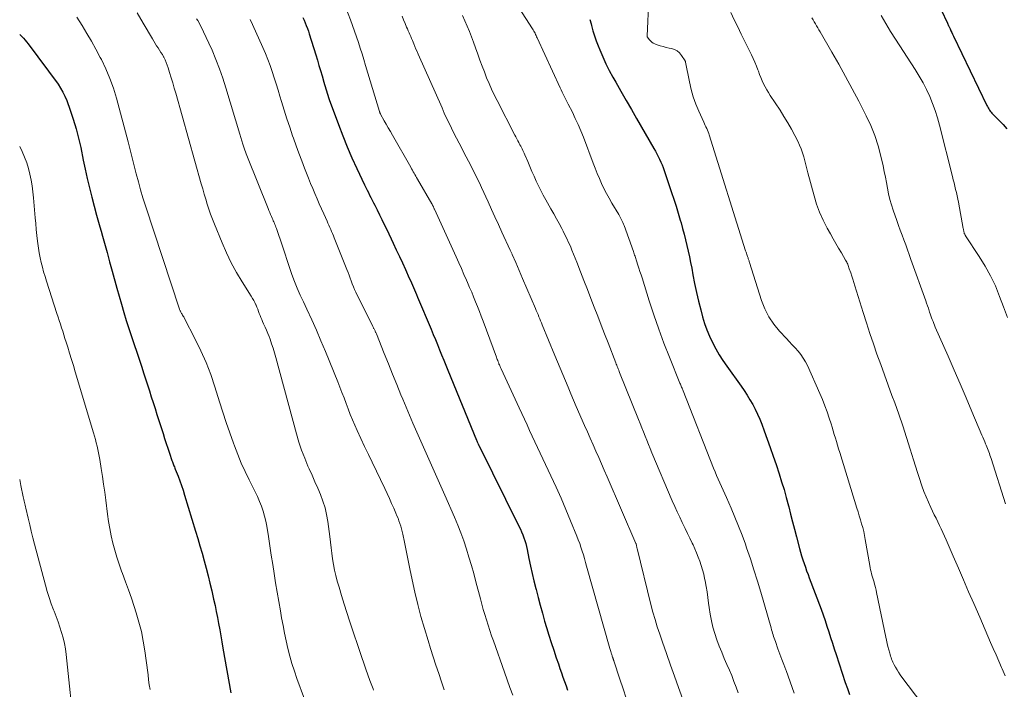
# Model space of a CAD drawing. Units: feet. Extents: x 1900000 to 1905039, y 510000 to 515000.
# Drawn here: x 1900000 to 1900152, y 511769 to 511872 of the extents above; entities that cross this region are included whole.
import ezdxf

# ---------------------------------------------------------------- set-up
doc = ezdxf.new("R2010")
doc.units = ezdxf.units.FT
doc.header["$LTSCALE"] = 100
doc.header["$MEASUREMENT"] = 0
doc.layers.add('CONTOUR INDEX', color=32, linetype='Continuous', lineweight=25)
doc.layers.add('CONTOUR INTERMEDIATE', color=40, linetype='Continuous', lineweight=15)

msp = doc.modelspace()

# ---------------------------------------------------------------- linework, layer by layer
at = {"layer": 'CONTOUR INDEX', "flags": 128}
for points, elevation in [([(1900141.92, 511873.9), (1900142.86, 511871.83), (1900142.88, 511871.77), (1900142.91, 511871.71), (1900142.94, 511871.65), (1900142.97, 511871.59), (1900143, 511871.53), (1900143.03, 511871.47), (1900143.05, 511871.41), (1900143.08, 511871.35), (1900143.28, 511870.93), (1900143.41, 511870.66), (1900143.54, 511870.39), (1900143.67, 511870.12), (1900143.8, 511869.85), (1900148.94, 511859.15), (1900149.03, 511858.97), (1900149.13, 511858.79), (1900149.24, 511858.61), (1900149.35, 511858.44), (1900149.47, 511858.28), (1900149.6, 511858.12), (1900149.73, 511857.97), (1900149.87, 511857.82), (1900150.83, 511856.84), (1900151.44, 511856.19), (1900152.04, 511855.53)], 1000), ([(1900043.61, 511872.68), (1900043.79, 511872.27), (1900043.97, 511871.86), (1900044.14, 511871.45), (1900044.3, 511871.03), (1900044.45, 511870.61), (1900044.59, 511870.19), (1900045.59, 511866.95), (1900045.84, 511866.14), (1900046.08, 511865.33), (1900046.32, 511864.51), (1900046.56, 511863.7), (1900046.83, 511862.74), (1900046.93, 511862.4), (1900047.03, 511862.07), (1900047.13, 511861.73), (1900047.23, 511861.39), (1900047.33, 511861.06), (1900047.44, 511860.72), (1900047.56, 511860.39), (1900047.68, 511860.06), (1900049.1, 511856.19), (1900049.75, 511854.48), (1900050.44, 511852.78), (1900051.17, 511851.09), (1900051.93, 511849.43), (1900053.11, 511846.9), (1900053.3, 511846.5), (1900053.49, 511846.11), (1900053.69, 511845.72), (1900053.89, 511845.33), (1900054.09, 511844.94), (1900054.29, 511844.55), (1900054.49, 511844.16), (1900054.68, 511843.77), (1900055.04, 511843.06), (1900055.42, 511842.31), (1900055.79, 511841.56), (1900056.15, 511840.8), (1900056.52, 511840.05), (1900057.53, 511837.91), (1900058, 511836.9), (1900058.48, 511835.89), (1900058.94, 511834.87), (1900059.4, 511833.86), (1900059.99, 511832.55), (1900060.16, 511832.19), (1900060.32, 511831.82), (1900060.48, 511831.46), (1900060.64, 511831.09), (1900060.8, 511830.72), (1900060.96, 511830.36), (1900061.12, 511829.99), (1900061.27, 511829.62), (1900063.36, 511824.65), (1900063.69, 511823.86), (1900064.02, 511823.08), (1900064.34, 511822.29), (1900064.66, 511821.49), (1900064.98, 511820.7), (1900065.31, 511819.91), (1900065.63, 511819.12), (1900065.95, 511818.33), (1900070.35, 511807.55), (1900070.4, 511807.44), (1900070.44, 511807.32), (1900070.49, 511807.21), (1900070.54, 511807.1), (1900070.62, 511806.92), (1900070.63, 511806.9), (1900070.64, 511806.88), (1900070.65, 511806.86), (1900070.66, 511806.83), (1900070.7, 511806.75), (1900070.71, 511806.73), (1900070.72, 511806.71), (1900070.73, 511806.69), (1900070.74, 511806.67), (1900076.89, 511794.29), (1900077.1, 511793.86), (1900077.29, 511793.43), (1900077.47, 511792.99), (1900077.63, 511792.54), (1900077.78, 511792.09), (1900077.92, 511791.63), (1900078.04, 511791.17), (1900078.14, 511790.71), (1900078.43, 511789.33), (1900078.68, 511788.17), (1900078.93, 511787.02), (1900079.2, 511785.87), (1900079.48, 511784.72), (1900079.52, 511784.56), (1900079.83, 511783.34), (1900080.15, 511782.12), (1900080.49, 511780.91), (1900080.84, 511779.7), (1900081.14, 511778.7), (1900081.5, 511777.53), (1900081.87, 511776.37), (1900082.25, 511775.2), (1900082.63, 511774.04), (1900082.96, 511773.08), (1900083.19, 511772.4), (1900083.43, 511771.73), (1900083.66, 511771.05), (1900083.9, 511770.37), (1900084.14, 511769.7), (1900084.37, 511769.02)], 1040), ([(1900087.82, 511872.38), (1900088, 511871.74), (1900088.07, 511871.45), (1900088.28, 511870.66), (1900088.52, 511869.88), (1900088.78, 511869.11), (1900089.07, 511868.35), (1900089.33, 511867.7), (1900089.78, 511866.63), (1900090.26, 511865.57), (1900090.79, 511864.53), (1900091.34, 511863.51), (1900091.79, 511862.73), (1900092.59, 511861.33), (1900093.39, 511859.93), (1900094.2, 511858.53), (1900095.01, 511857.13), (1900097.68, 511852.49), (1900097.91, 511852.09), (1900098.13, 511851.68), (1900098.34, 511851.27), (1900098.54, 511850.85), (1900098.73, 511850.43), (1900098.92, 511850), (1900099.08, 511849.57), (1900099.24, 511849.14), (1900100.39, 511845.75), (1900100.74, 511844.69), (1900101.09, 511843.62), (1900101.41, 511842.55), (1900101.73, 511841.48), (1900101.85, 511841.06), (1900102.09, 511840.19), (1900102.32, 511839.32), (1900102.54, 511838.45), (1900102.75, 511837.57), (1900102.95, 511836.69), (1900103.14, 511835.81), (1900103.31, 511834.93), (1900103.49, 511834.05), (1900103.67, 511833.07), (1900103.94, 511831.7), (1900104.23, 511830.34), (1900104.55, 511828.98), (1900104.89, 511827.63), (1900105.16, 511826.58), (1900105.47, 511825.56), (1900105.82, 511824.55), (1900106.23, 511823.57), (1900106.68, 511822.6), (1900107.18, 511821.66), (1900107.72, 511820.73), (1900108.29, 511819.83), (1900108.9, 511818.95), (1900111.1, 511815.89), (1900111.57, 511815.2), (1900112.03, 511814.5), (1900112.46, 511813.79), (1900112.88, 511813.06), (1900113.27, 511812.32), (1900113.63, 511811.56), (1900113.96, 511810.79), (1900114.27, 511810.01), (1900114.64, 511809.01), (1900115.12, 511807.72), (1900115.58, 511806.42), (1900116.03, 511805.12), (1900116.47, 511803.82), (1900116.94, 511802.39), (1900117.33, 511801.17), (1900117.71, 511799.94), (1900118.05, 511798.71), (1900118.38, 511797.47), (1900118.42, 511797.3), (1900118.72, 511796.15), (1900119.02, 511794.99), (1900119.31, 511793.84), (1900119.62, 511792.68), (1900120.09, 511790.87), (1900120.25, 511790.29), (1900120.42, 511789.72), (1900120.6, 511789.15), (1900120.79, 511788.58), (1900120.99, 511788.02), (1900121.19, 511787.45), (1900121.4, 511786.89), (1900121.6, 511786.33), (1900123.4, 511781.5), (1900123.71, 511780.64), (1900124.02, 511779.77), (1900124.31, 511778.91), (1900124.6, 511778.03), (1900124.88, 511777.16), (1900125.17, 511776.29), (1900125.45, 511775.42), (1900125.73, 511774.55), (1900127.14, 511770.22), (1900127.46, 511769.28), (1900127.77, 511768.35)], 1020), ([(1900000, 511870.1), (1900000.33, 511869.77), (1900000.59, 511869.5), (1900000.84, 511869.22), (1900001.07, 511868.93), (1900001.3, 511868.64), (1900005.9, 511862.42), (1900006.3, 511861.83), (1900006.66, 511861.22), (1900006.97, 511860.59), (1900007.24, 511859.93), (1900007.77, 511858.44), (1900008.25, 511857.01), (1900008.69, 511855.57), (1900009.07, 511854.12), (1900009.4, 511852.65), (1900009.79, 511850.74), (1900010.09, 511849.31), (1900010.41, 511847.88), (1900010.74, 511846.46), (1900011.1, 511845.04), (1900011.47, 511843.63), (1900011.85, 511842.22), (1900012.23, 511840.81), (1900012.63, 511839.4), (1900012.64, 511839.35), (1900013.05, 511837.92), (1900013.45, 511836.49), (1900013.85, 511835.05), (1900014.24, 511833.62), (1900014.96, 511830.99), (1900015.3, 511829.75), (1900015.66, 511828.5), (1900016.04, 511827.26), (1900016.42, 511826.03), (1900016.82, 511824.8), (1900017.22, 511823.56), (1900017.62, 511822.33), (1900018.03, 511821.11), (1900018.79, 511818.84), (1900019.09, 511817.93), (1900019.39, 511817.02), (1900019.68, 511816.1), (1900019.97, 511815.19), (1900020.26, 511814.27), (1900020.55, 511813.36), (1900020.84, 511812.44), (1900021.13, 511811.53), (1900022.07, 511808.57), (1900022.31, 511807.82), (1900022.55, 511807.07), (1900022.8, 511806.32), (1900023.05, 511805.58), (1900023.45, 511804.42), (1900023.51, 511804.25), (1900023.57, 511804.09), (1900023.63, 511803.92), (1900023.69, 511803.76), (1900023.76, 511803.6), (1900023.82, 511803.44), (1900023.89, 511803.27), (1900023.95, 511803.11), (1900024.38, 511802.01), (1900024.65, 511801.29), (1900024.91, 511800.57), (1900025.15, 511799.84), (1900025.38, 511799.11), (1900027.06, 511793.57), (1900027.41, 511792.42), (1900027.74, 511791.27), (1900028.08, 511790.13), (1900028.4, 511788.98), (1900028.72, 511787.82), (1900029.02, 511786.67), (1900029.3, 511785.51), (1900029.58, 511784.34), (1900029.87, 511783.05), (1900030.08, 511782.11), (1900030.28, 511781.18), (1900030.46, 511780.24), (1900030.63, 511779.3), (1900030.8, 511778.36), (1900030.96, 511777.42), (1900031.13, 511776.48), (1900031.29, 511775.54), (1900032.51, 511768.62)], 1060)]:
    msp.add_lwpolyline(points, dxfattribs=dict(at, elevation=elevation))
at = {"layer": 'CONTOUR INTERMEDIATE', "flags": 128}
for points, elevation in [([(1900049.85, 511875.14), (1900050.93, 511872.36), (1900051.25, 511871.49), (1900051.57, 511870.62), (1900051.87, 511869.74), (1900052.16, 511868.86), (1900052.44, 511867.98), (1900052.72, 511867.09), (1900052.99, 511866.21), (1900053.26, 511865.32), (1900055.41, 511858.2), (1900055.42, 511858.15), (1900055.44, 511858.11), (1900055.46, 511858.06), (1900055.48, 511858.01), (1900055.5, 511857.97), (1900055.52, 511857.92), (1900055.54, 511857.87), (1900055.57, 511857.83), (1900056.14, 511856.8), (1900056.45, 511856.24), (1900056.76, 511855.69), (1900057.08, 511855.13), (1900057.39, 511854.58), (1900060.23, 511849.62), (1900060.36, 511849.4), (1900060.49, 511849.17), (1900060.61, 511848.94), (1900060.74, 511848.72), (1900060.87, 511848.49), (1900061, 511848.26), (1900061.13, 511848.03), (1900061.26, 511847.81), (1900063.46, 511844), (1900063.5, 511843.93), (1900063.53, 511843.86), (1900063.57, 511843.79), (1900063.61, 511843.73), (1900063.64, 511843.66), (1900063.67, 511843.59), (1900063.71, 511843.52), (1900063.74, 511843.45), (1900063.77, 511843.38), (1900063.8, 511843.31), (1900063.84, 511843.24), (1900063.87, 511843.17), (1900067.21, 511835.82), (1900067.61, 511834.92), (1900068.02, 511834.01), (1900068.42, 511833.11), (1900068.82, 511832.2), (1900068.98, 511831.84), (1900069.29, 511831.11), (1900069.61, 511830.38), (1900069.91, 511829.64), (1900070.21, 511828.9), (1900070.5, 511828.16), (1900070.79, 511827.42), (1900071.07, 511826.68), (1900071.35, 511825.93), (1900073.42, 511820.34), (1900073.48, 511820.16), (1900073.55, 511819.99), (1900073.61, 511819.82), (1900073.68, 511819.64), (1900073.71, 511819.56), (1900073.76, 511819.43), (1900073.81, 511819.3), (1900073.87, 511819.17), (1900073.92, 511819.04), (1900073.98, 511818.92), (1900074.03, 511818.79), (1900074.09, 511818.66), (1900074.15, 511818.54), (1900076.91, 511812.54), (1900077.32, 511811.66), (1900077.72, 511810.79), (1900078.13, 511809.91), (1900078.53, 511809.04), (1900078.94, 511808.16), (1900079.34, 511807.29), (1900079.75, 511806.42), (1900080.16, 511805.54), (1900081.8, 511802.05), (1900082.6, 511800.34), (1900083.37, 511798.62), (1900084.11, 511796.88), (1900084.84, 511795.14), (1900085.8, 511792.77), (1900086.02, 511792.21), (1900086.24, 511791.64), (1900086.43, 511791.06), (1900086.62, 511790.48), (1900086.8, 511789.9), (1900086.98, 511789.32), (1900087.15, 511788.73), (1900087.31, 511788.15), (1900090.89, 511775.47), (1900090.93, 511775.3), (1900090.98, 511775.14), (1900091.03, 511774.98), (1900091.08, 511774.82), (1900091.1, 511774.76), (1900091.14, 511774.63), (1900091.18, 511774.5), (1900091.22, 511774.37), (1900091.26, 511774.24), (1900091.3, 511774.14), (1900091.32, 511774.06), (1900091.35, 511773.99), (1900091.38, 511773.91), (1900091.4, 511773.84), (1900091.43, 511773.76), (1900091.45, 511773.69), (1900091.48, 511773.61), (1900091.51, 511773.54), (1900092.44, 511770.74), (1900092.93, 511769.27), (1900093.42, 511767.79)], 1036), ([(1900076.34, 511875.03), (1900078.97, 511870.95), (1900079.07, 511870.78), (1900079.17, 511870.61), (1900079.26, 511870.44), (1900079.36, 511870.27), (1900079.44, 511870.09), (1900079.53, 511869.91), (1900079.61, 511869.74), (1900079.7, 511869.56), (1900083.22, 511861.85), (1900083.37, 511861.53), (1900083.52, 511861.22), (1900083.67, 511860.91), (1900083.83, 511860.6), (1900084, 511860.29), (1900084.16, 511859.98), (1900084.32, 511859.67), (1900084.47, 511859.36), (1900085.11, 511858.1), (1900085.56, 511857.16), (1900086, 511856.2), (1900086.41, 511855.24), (1900086.8, 511854.26), (1900088.31, 511850.26), (1900088.62, 511849.47), (1900088.94, 511848.68), (1900089.27, 511847.9), (1900089.62, 511847.12), (1900089.98, 511846.35), (1900090.36, 511845.59), (1900090.77, 511844.85), (1900091.19, 511844.11), (1900092.25, 511842.35), (1900092.37, 511842.14), (1900092.48, 511841.94), (1900092.59, 511841.73), (1900092.7, 511841.52), (1900092.8, 511841.31), (1900092.9, 511841.09), (1900092.99, 511840.87), (1900093.07, 511840.65), (1900094.5, 511836.63), (1900094.57, 511836.45), (1900094.63, 511836.27), (1900094.69, 511836.09), (1900094.76, 511835.92), (1900094.82, 511835.74), (1900094.88, 511835.56), (1900094.94, 511835.38), (1900095, 511835.2), (1900095.2, 511834.56), (1900095.36, 511834.06), (1900095.52, 511833.56), (1900095.68, 511833.06), (1900095.84, 511832.56), (1900096.93, 511829.06), (1900097.65, 511826.86), (1900098.4, 511824.67), (1900099.21, 511822.5), (1900100.06, 511820.34), (1900101.68, 511816.34), (1900101.74, 511816.19), (1900101.8, 511816.04), (1900101.87, 511815.89), (1900101.93, 511815.74), (1900102, 511815.6), (1900102.06, 511815.45), (1900102.12, 511815.3), (1900102.18, 511815.15), (1900106.85, 511803.27), (1900107.08, 511802.7), (1900107.32, 511802.12), (1900107.56, 511801.55), (1900107.81, 511800.98), (1900108.06, 511800.42), (1900108.31, 511799.85), (1900108.57, 511799.28), (1900108.82, 511798.71), (1900109.54, 511797.1), (1900110.13, 511795.72), (1900110.7, 511794.33), (1900111.24, 511792.93), (1900111.75, 511791.52), (1900111.94, 511790.97), (1900112.52, 511789.28), (1900113.07, 511787.57), (1900113.6, 511785.86), (1900114.11, 511784.14), (1900115.71, 511778.63), (1900115.78, 511778.36), (1900115.86, 511778.1), (1900115.94, 511777.83), (1900116.02, 511777.57), (1900116.1, 511777.3), (1900116.19, 511777.04), (1900116.27, 511776.78), (1900116.37, 511776.52), (1900116.77, 511775.41), (1900117.07, 511774.6), (1900117.37, 511773.79), (1900117.67, 511772.98), (1900117.98, 511772.17), (1900118.02, 511772.05), (1900118.35, 511771.18), (1900118.67, 511770.31), (1900118.98, 511769.44), (1900119.29, 511768.57)], 1024), ([(1900096.88, 511875.61), (1900096.63, 511869.85), (1900096.64, 511869.74), (1900096.97, 511869.28), (1900097.14, 511869.08), (1900097.34, 511868.9), (1900097.56, 511868.76), (1900097.8, 511868.65), (1900098.19, 511868.51), (1900098.65, 511868.35), (1900099.1, 511868.21), (1900099.57, 511868.09), (1900100.04, 511867.99), (1900100.38, 511867.92), (1900100.84, 511867.76), (1900101.26, 511867.55), (1900101.62, 511867.24), (1900101.93, 511866.86), (1900102.47, 511866.04), (1900102.49, 511866.01), (1900102.5, 511865.99), (1900102.5, 511865.98), (1900102.52, 511865.91), (1900102.53, 511865.9), (1900102.53, 511865.88), (1900102.54, 511865.86), (1900102.54, 511865.84), (1900103.13, 511862.77), (1900103.39, 511861.61), (1900103.71, 511860.47), (1900104.12, 511859.35), (1900104.57, 511858.25), (1900105.34, 511856.57), (1900105.45, 511856.32), (1900105.57, 511856.08), (1900105.68, 511855.84), (1900105.8, 511855.59), (1900105.91, 511855.35), (1900106.01, 511855.1), (1900106.1, 511854.85), (1900106.19, 511854.6), (1900111.79, 511836.72), (1900111.85, 511836.54), (1900111.91, 511836.36), (1900111.97, 511836.18), (1900112.04, 511836), (1900112.08, 511835.88), (1900112.12, 511835.76), (1900112.17, 511835.65), (1900112.2, 511835.53), (1900112.24, 511835.41), (1900112.28, 511835.29), (1900112.32, 511835.18), (1900112.35, 511835.06), (1900112.39, 511834.94), (1900114.22, 511829.11), (1900114.73, 511827.81), (1900115.36, 511826.57), (1900116.14, 511825.43), (1900117.03, 511824.35), (1900118.06, 511823.26), (1900118.52, 511822.77), (1900118.98, 511822.28), (1900119.43, 511821.78), (1900119.87, 511821.28), (1900120.29, 511820.76), (1900120.67, 511820.22), (1900121.01, 511819.65), (1900121.3, 511819.05), (1900123.21, 511814.77), (1900123.61, 511813.83), (1900123.99, 511812.88), (1900124.34, 511811.92), (1900124.67, 511810.95), (1900124.94, 511810.1), (1900125.12, 511809.55), (1900125.29, 511809), (1900125.45, 511808.45), (1900125.62, 511807.89), (1900125.78, 511807.34), (1900125.94, 511806.79), (1900126.11, 511806.23), (1900126.28, 511805.68), (1900128.94, 511797.1), (1900129.12, 511796.5), (1900129.3, 511795.9), (1900129.48, 511795.3), (1900129.65, 511794.7), (1900129.82, 511794.1), (1900129.97, 511793.49), (1900130.1, 511792.88), (1900130.21, 511792.26), (1900130.91, 511788.24), (1900130.97, 511787.91), (1900131.04, 511787.59), (1900131.11, 511787.27), (1900131.2, 511786.95), (1900131.29, 511786.63), (1900131.38, 511786.31), (1900131.47, 511785.99), (1900131.56, 511785.67), (1900131.59, 511785.57), (1900131.69, 511785.21), (1900131.78, 511784.84), (1900131.87, 511784.47), (1900131.95, 511784.1), (1900133.37, 511777.23), (1900133.48, 511776.73), (1900133.59, 511776.24), (1900133.71, 511775.75), (1900133.84, 511775.26), (1900133.99, 511774.76), (1900134.05, 511774.52), (1900134.12, 511774.29), (1900134.2, 511774.06), (1900134.28, 511773.83), (1900134.37, 511773.6), (1900134.46, 511773.38), (1900134.56, 511773.16), (1900134.68, 511772.95), (1900134.88, 511772.58), (1900135.11, 511772.18), (1900135.35, 511771.8), (1900135.6, 511771.42), (1900135.87, 511771.05), (1900141.02, 511764.19)], 1016), ([(1900018.08, 511873.4), (1900018.99, 511871.82), (1900020.44, 511869.39), (1900020.65, 511869.04), (1900020.87, 511868.7), (1900021.09, 511868.35), (1900021.32, 511868.02), (1900021.55, 511867.68), (1900021.76, 511867.33), (1900021.97, 511866.98), (1900022.16, 511866.62), (1900022.19, 511866.57), (1900022.38, 511866.17), (1900022.55, 511865.77), (1900022.71, 511865.37), (1900022.85, 511864.95), (1900023.08, 511864.21), (1900023.33, 511863.42), (1900023.57, 511862.62), (1900023.8, 511861.83), (1900024.03, 511861.03), (1900027.95, 511847.06), (1900028.18, 511846.28), (1900028.41, 511845.49), (1900028.64, 511844.71), (1900028.88, 511843.93), (1900029.13, 511843.15), (1900029.39, 511842.38), (1900029.68, 511841.61), (1900029.98, 511840.85), (1900031.16, 511837.97), (1900031.84, 511836.42), (1900032.58, 511834.9), (1900033.39, 511833.42), (1900034.26, 511831.97), (1900035.67, 511829.74), (1900035.87, 511829.42), (1900036.05, 511829.09), (1900036.21, 511828.76), (1900036.37, 511828.42), (1900036.4, 511828.36), (1900036.53, 511828.05), (1900036.66, 511827.73), (1900036.78, 511827.41), (1900036.89, 511827.09), (1900037.01, 511826.77), (1900037.14, 511826.45), (1900037.27, 511826.14), (1900037.41, 511825.83), (1900037.57, 511825.49), (1900037.8, 511825), (1900038.01, 511824.52), (1900038.21, 511824.03), (1900038.4, 511823.53), (1900038.55, 511823.13), (1900038.8, 511822.43), (1900039.04, 511821.73), (1900039.26, 511821.02), (1900039.46, 511820.3), (1900042.64, 511808.52), (1900043.01, 511807.26), (1900043.42, 511806.01), (1900043.89, 511804.78), (1900044.39, 511803.57), (1900044.59, 511803.14), (1900045.02, 511802.15), (1900045.46, 511801.16), (1900045.89, 511800.17), (1900046.32, 511799.17), (1900046.7, 511798.17), (1900047.02, 511797.14), (1900047.26, 511796.1), (1900047.44, 511795.04), (1900047.74, 511792.74), (1900047.85, 511791.87), (1900047.96, 511791), (1900048.08, 511790.14), (1900048.19, 511789.27), (1900048.32, 511788.4), (1900048.48, 511787.54), (1900048.68, 511786.69), (1900048.91, 511785.85), (1900049.18, 511784.91), (1900049.57, 511783.61), (1900049.97, 511782.3), (1900050.38, 511781.01), (1900050.81, 511779.71), (1900052.69, 511774.06), (1900052.99, 511773.18), (1900053.29, 511772.29), (1900053.61, 511771.42), (1900053.94, 511770.54), (1900054.43, 511769.26), (1900054.51, 511769.03)], 1052), ([(1900058.89, 511872.9), (1900059.12, 511872.33), (1900059.36, 511871.77), (1900059.59, 511871.23), (1900059.72, 511870.93), (1900059.84, 511870.64), (1900059.97, 511870.35), (1900060.1, 511870.06), (1900060.23, 511869.76), (1900060.35, 511869.47), (1900060.48, 511869.18), (1900060.6, 511868.88), (1900060.69, 511868.66), (1900060.85, 511868.25), (1900061.02, 511867.84), (1900061.2, 511867.44), (1900061.37, 511867.04), (1900065.04, 511858.76), (1900065.39, 511857.97), (1900065.75, 511857.19), (1900066.12, 511856.41), (1900066.5, 511855.63), (1900066.88, 511854.86), (1900067.27, 511854.09), (1900067.67, 511853.32), (1900068.07, 511852.55), (1900068.41, 511851.91), (1900068.76, 511851.24), (1900069.1, 511850.57), (1900069.45, 511849.9), (1900069.79, 511849.23), (1900070.13, 511848.56), (1900070.46, 511847.88), (1900070.79, 511847.2), (1900071.1, 511846.51), (1900072.12, 511844.3), (1900072.65, 511843.13), (1900073.19, 511841.97), (1900073.72, 511840.81), (1900074.25, 511839.64), (1900075.53, 511836.85), (1900075.58, 511836.75), (1900075.63, 511836.65), (1900075.68, 511836.54), (1900075.73, 511836.44), (1900075.83, 511836.24), (1900075.85, 511836.18), (1900076.38, 511834.95), (1900076.64, 511834.34), (1900076.9, 511833.73), (1900077.17, 511833.11), (1900077.43, 511832.5), (1900079.43, 511827.84), (1900079.56, 511827.53), (1900079.69, 511827.22), (1900079.83, 511826.91), (1900079.95, 511826.59), (1900080.08, 511826.28), (1900080.21, 511825.96), (1900080.34, 511825.65), (1900080.47, 511825.33), (1900082.4, 511820.62), (1900082.8, 511819.64), (1900083.21, 511818.65), (1900083.62, 511817.67), (1900084.04, 511816.69), (1900084.46, 511815.71), (1900084.88, 511814.73), (1900085.3, 511813.75), (1900085.72, 511812.78), (1900087, 511809.83), (1900087.43, 511808.85), (1900087.86, 511807.86), (1900088.29, 511806.87), (1900088.73, 511805.89), (1900089.16, 511804.9), (1900089.59, 511803.91), (1900090.02, 511802.93), (1900090.45, 511801.94), (1900094.9, 511791.65), (1900094.92, 511791.59), (1900094.98, 511791.35), (1900095.01, 511791.23), (1900095.03, 511791.11), (1900095.06, 511790.99), (1900095.09, 511790.87), (1900097.21, 511782.24), (1900097.51, 511781.08), (1900097.84, 511779.94), (1900098.19, 511778.8), (1900098.56, 511777.66), (1900098.99, 511776.42), (1900099.6, 511774.67), (1900100.21, 511772.92), (1900100.83, 511771.18), (1900101.45, 511769.44), (1900103.18, 511764.64)], 1032), ([(1900068.17, 511873.02), (1900068.53, 511872.2), (1900068.9, 511871.38), (1900069.25, 511870.55), (1900069.59, 511869.72), (1900069.91, 511868.88), (1900070.21, 511868.03), (1900070.55, 511867.04), (1900070.88, 511866.13), (1900071.21, 511865.22), (1900071.56, 511864.32), (1900071.91, 511863.42), (1900072.29, 511862.53), (1900072.68, 511861.65), (1900073.09, 511860.78), (1900073.52, 511859.91), (1900076.26, 511854.57), (1900076.41, 511854.29), (1900076.56, 511854.01), (1900076.71, 511853.72), (1900076.86, 511853.44), (1900076.93, 511853.31), (1900077.04, 511853.09), (1900077.16, 511852.88), (1900077.27, 511852.66), (1900077.38, 511852.44), (1900077.48, 511852.22), (1900077.58, 511852), (1900077.68, 511851.78), (1900077.78, 511851.56), (1900078.23, 511850.49), (1900078.55, 511849.74), (1900078.88, 511848.99), (1900079.21, 511848.24), (1900079.54, 511847.5), (1900079.89, 511846.76), (1900080.25, 511846.03), (1900080.63, 511845.31), (1900081.02, 511844.6), (1900081.81, 511843.21), (1900082.24, 511842.46), (1900082.66, 511841.7), (1900083.07, 511840.94), (1900083.48, 511840.18), (1900083.67, 511839.8), (1900083.97, 511839.22), (1900084.26, 511838.63), (1900084.53, 511838.04), (1900084.8, 511837.44), (1900085.05, 511836.83), (1900085.3, 511836.22), (1900085.54, 511835.62), (1900085.78, 511835.01), (1900086.37, 511833.51), (1900086.9, 511832.15), (1900087.43, 511830.79), (1900087.96, 511829.42), (1900088.48, 511828.06), (1900088.49, 511828.04), (1900089.01, 511826.67), (1900089.54, 511825.3), (1900090.07, 511823.93), (1900090.6, 511822.56), (1900091.8, 511819.48), (1900091.87, 511819.29), (1900091.95, 511819.1), (1900092.02, 511818.92), (1900092.1, 511818.73), (1900092.17, 511818.55), (1900092.24, 511818.36), (1900092.32, 511818.17), (1900092.39, 511817.99), (1900095.27, 511810.76), (1900095.53, 511810.12), (1900095.79, 511809.47), (1900096.04, 511808.83), (1900096.3, 511808.19), (1900096.56, 511807.56), (1900096.82, 511806.92), (1900097.09, 511806.28), (1900097.35, 511805.64), (1900100.5, 511798.22), (1900100.87, 511797.37), (1900101.25, 511796.53), (1900101.64, 511795.69), (1900102.03, 511794.86), (1900102.11, 511794.69), (1900102.48, 511793.94), (1900102.84, 511793.19), (1900103.2, 511792.45), (1900103.56, 511791.7), (1900103.69, 511791.44), (1900103.97, 511790.81), (1900104.25, 511790.18), (1900104.5, 511789.55), (1900104.75, 511788.9), (1900104.96, 511788.25), (1900105.16, 511787.59), (1900105.33, 511786.93), (1900105.48, 511786.26), (1900105.55, 511785.9), (1900105.71, 511785.04), (1900105.85, 511784.18), (1900105.98, 511783.32), (1900106.09, 511782.46), (1900106.17, 511781.76), (1900106.32, 511780.75), (1900106.51, 511779.74), (1900106.76, 511778.75), (1900107.04, 511777.77), (1900107.37, 511776.8), (1900107.73, 511775.83), (1900108.11, 511774.88), (1900108.51, 511773.94), (1900108.92, 511773.01), (1900109.3, 511772.15), (1900109.66, 511771.28), (1900110, 511770.4), (1900110.33, 511769.52), (1900110.64, 511768.63)], 1028), ([(1900109.52, 511873.48), (1900110.04, 511872.36), (1900110.57, 511871.24), (1900111.11, 511870.13), (1900111.66, 511869.02), (1900112.68, 511866.95), (1900112.96, 511866.38), (1900113.21, 511865.8), (1900113.45, 511865.21), (1900113.68, 511864.62), (1900113.75, 511864.41), (1900113.94, 511863.92), (1900114.13, 511863.44), (1900114.34, 511862.96), (1900114.56, 511862.49), (1900114.79, 511862.02), (1900115.04, 511861.57), (1900115.3, 511861.12), (1900115.58, 511860.68), (1900117.09, 511858.4), (1900117.7, 511857.45), (1900118.29, 511856.48), (1900118.84, 511855.5), (1900119.38, 511854.5), (1900119.83, 511853.63), (1900120.1, 511853.05), (1900120.35, 511852.46), (1900120.55, 511851.86), (1900120.73, 511851.24), (1900120.89, 511850.61), (1900121.05, 511849.99), (1900121.21, 511849.37), (1900121.38, 511848.74), (1900122.32, 511845.23), (1900122.72, 511843.94), (1900123.18, 511842.68), (1900123.73, 511841.45), (1900124.35, 511840.25), (1900124.86, 511839.34), (1900125.27, 511838.61), (1900125.69, 511837.89), (1900126.11, 511837.16), (1900126.53, 511836.44), (1900127.19, 511835.32), (1900127.28, 511835.16), (1900127.36, 511835), (1900127.44, 511834.84), (1900127.51, 511834.67), (1900127.58, 511834.5), (1900127.64, 511834.33), (1900127.7, 511834.15), (1900127.76, 511833.98), (1900127.97, 511833.34), (1900128.13, 511832.85), (1900128.29, 511832.36), (1900128.44, 511831.86), (1900128.6, 511831.37), (1900129.88, 511827.26), (1900130.39, 511825.65), (1900130.92, 511824.03), (1900131.46, 511822.43), (1900132.02, 511820.82), (1900132.59, 511819.23), (1900133.16, 511817.63), (1900133.75, 511816.04), (1900134.33, 511814.44), (1900134.75, 511813.32), (1900135.39, 511811.55), (1900136, 511809.78), (1900136.58, 511808), (1900137.14, 511806.2), (1900137.65, 511804.53), (1900137.94, 511803.57), (1900138.24, 511802.61), (1900138.55, 511801.66), (1900138.87, 511800.71), (1900138.93, 511800.53), (1900139.24, 511799.68), (1900139.57, 511798.83), (1900139.93, 511797.99), (1900140.31, 511797.17), (1900140.58, 511796.63), (1900140.84, 511796.08), (1900141.11, 511795.53), (1900141.38, 511794.98), (1900141.65, 511794.43), (1900141.91, 511793.88), (1900142.17, 511793.33), (1900142.42, 511792.77), (1900142.67, 511792.21), (1900143.77, 511789.69), (1900144.56, 511787.86), (1900145.35, 511786.04), (1900146.13, 511784.22), (1900146.92, 511782.39), (1900147.84, 511780.29), (1900148.25, 511779.32), (1900148.67, 511778.35), (1900149.09, 511777.38), (1900149.51, 511776.41), (1900149.93, 511775.44), (1900150.35, 511774.47), (1900150.77, 511773.5), (1900151.19, 511772.54), (1900151.28, 511772.31), (1900151.75, 511771.23)], 1012), ([(1900132.65, 511872.99), (1900133.36, 511871.76), (1900134.1, 511870.56), (1900134.86, 511869.36), (1900137.92, 511864.67), (1900138.53, 511863.67), (1900139.11, 511862.65), (1900139.64, 511861.61), (1900140.14, 511860.54), (1900140.58, 511859.46), (1900140.98, 511858.36), (1900141.33, 511857.24), (1900141.65, 511856.11), (1900143.64, 511848.2), (1900143.76, 511847.71), (1900143.88, 511847.21), (1900144.01, 511846.72), (1900144.13, 511846.22), (1900144.25, 511845.72), (1900144.36, 511845.22), (1900144.46, 511844.72), (1900144.56, 511844.22), (1900145.31, 511840.21), (1900145.33, 511840.08), (1900145.36, 511839.95), (1900145.38, 511839.81), (1900145.41, 511839.68), (1900145.44, 511839.56), (1900145.45, 511839.49), (1900145.47, 511839.42), (1900145.5, 511839.36), (1900145.53, 511839.3), (1900145.56, 511839.24), (1900145.59, 511839.17), (1900145.63, 511839.12), (1900145.67, 511839.06), (1900147.78, 511835.87), (1900148.69, 511834.4), (1900149.52, 511832.89), (1900150.25, 511831.33), (1900150.91, 511829.73), (1900151.5, 511828.1), (1900152.1, 511826.47)], 1004), ([(1900008.8, 511872.76), (1900009.62, 511871.45), (1900010.36, 511870.25), (1900011.07, 511869.03), (1900011.75, 511867.81), (1900012.41, 511866.56), (1900012.59, 511866.21), (1900013.28, 511864.77), (1900013.9, 511863.3), (1900014.43, 511861.79), (1900014.9, 511860.26), (1900016.69, 511853.56), (1900017.01, 511852.32), (1900017.33, 511851.08), (1900017.65, 511849.84), (1900017.96, 511848.6), (1900018.28, 511847.36), (1900018.61, 511846.13), (1900018.98, 511844.9), (1900019.37, 511843.68), (1900024.6, 511827.78), (1900024.63, 511827.69), (1900024.67, 511827.6), (1900024.7, 511827.52), (1900024.74, 511827.43), (1900024.79, 511827.35), (1900024.83, 511827.27), (1900024.88, 511827.18), (1900024.93, 511827.11), (1900025.01, 511826.98), (1900025.09, 511826.84), (1900025.18, 511826.69), (1900025.26, 511826.55), (1900025.34, 511826.4), (1900027.03, 511823.15), (1900027.9, 511821.35), (1900028.71, 511819.53), (1900029.42, 511817.67), (1900030.07, 511815.78), (1900030.79, 511813.46), (1900031.3, 511811.87), (1900031.82, 511810.28), (1900032.36, 511808.7), (1900032.91, 511807.13), (1900033.07, 511806.68), (1900033.57, 511805.34), (1900034.11, 511804.02), (1900034.71, 511802.72), (1900035.34, 511801.44), (1900035.92, 511800.32), (1900036.28, 511799.6), (1900036.62, 511798.87), (1900036.93, 511798.14), (1900037.22, 511797.39), (1900037.48, 511796.64), (1900037.71, 511795.87), (1900037.89, 511795.09), (1900038.04, 511794.31), (1900038.29, 511792.71), (1900038.52, 511791.28), (1900038.75, 511789.85), (1900038.97, 511788.42), (1900039.19, 511787), (1900039.41, 511785.57), (1900039.65, 511784.14), (1900039.89, 511782.71), (1900040.14, 511781.29), (1900040.34, 511780.18), (1900040.56, 511778.99), (1900040.8, 511777.81), (1900041.05, 511776.64), (1900041.31, 511775.46), (1900041.61, 511774.29), (1900041.93, 511773.14), (1900042.3, 511771.99), (1900042.69, 511770.85), (1900043.88, 511767.63)], 1056), ([(1900027.25, 511872.5), (1900027.41, 511872.22), (1900027.87, 511871.37), (1900028.31, 511870.51), (1900028.74, 511869.63), (1900029.14, 511868.75), (1900029.62, 511867.68), (1900030.22, 511866.24), (1900030.79, 511864.79), (1900031.3, 511863.33), (1900031.77, 511861.84), (1900033.91, 511854.7), (1900034.06, 511854.2), (1900034.21, 511853.7), (1900034.37, 511853.2), (1900034.53, 511852.7), (1900034.68, 511852.26), (1900034.77, 511851.99), (1900034.86, 511851.71), (1900034.96, 511851.44), (1900035.07, 511851.18), (1900038.24, 511843.29), (1900038.37, 511842.97), (1900038.5, 511842.66), (1900038.63, 511842.34), (1900038.77, 511842.02), (1900038.87, 511841.79), (1900038.96, 511841.59), (1900039.05, 511841.39), (1900039.14, 511841.2), (1900039.22, 511841), (1900039.31, 511840.8), (1900039.39, 511840.6), (1900039.46, 511840.4), (1900039.54, 511840.2), (1900040.45, 511837.46), (1900040.82, 511836.37), (1900041.18, 511835.28), (1900041.56, 511834.2), (1900041.93, 511833.12), (1900042.33, 511832.04), (1900042.75, 511830.97), (1900043.2, 511829.92), (1900043.68, 511828.88), (1900044.22, 511827.74), (1900044.97, 511826.12), (1900045.7, 511824.5), (1900046.4, 511822.86), (1900047.09, 511821.22), (1900048.97, 511816.58), (1900049.31, 511815.75), (1900049.63, 511814.91), (1900049.95, 511814.07), (1900050.26, 511813.22), (1900050.58, 511812.38), (1900050.91, 511811.54), (1900051.25, 511810.71), (1900051.62, 511809.88), (1900051.99, 511809.06), (1900052.55, 511807.83), (1900053.12, 511806.6), (1900053.7, 511805.38), (1900054.28, 511804.16), (1900056.23, 511800.11), (1900056.58, 511799.35), (1900056.94, 511798.59), (1900057.28, 511797.83), (1900057.61, 511797.07), (1900057.94, 511796.32), (1900058.1, 511795.93), (1900058.26, 511795.53), (1900058.4, 511795.13), (1900058.54, 511794.72), (1900058.67, 511794.32), (1900058.78, 511793.91), (1900058.89, 511793.49), (1900058.98, 511793.08), (1900059.25, 511791.85), (1900059.47, 511790.82), (1900059.68, 511789.8), (1900059.9, 511788.76), (1900060.1, 511787.73), (1900060.45, 511786.02), (1900060.85, 511784.13), (1900061.29, 511782.26), (1900061.79, 511780.4), (1900062.32, 511778.55), (1900062.88, 511776.71), (1900063.27, 511775.44), (1900063.68, 511774.16), (1900064.1, 511772.89), (1900064.53, 511771.62), (1900064.96, 511770.35), (1900065.38, 511769.08)], 1048), ([(1900035.47, 511872.41), (1900035.83, 511871.63), (1900037.45, 511868.06), (1900037.84, 511867.15), (1900038.22, 511866.23), (1900038.56, 511865.3), (1900038.89, 511864.36), (1900039.2, 511863.41), (1900039.5, 511862.47), (1900039.8, 511861.52), (1900040.08, 511860.56), (1900040.31, 511859.78), (1900040.72, 511858.44), (1900041.14, 511857.11), (1900041.58, 511855.78), (1900042.03, 511854.45), (1900042.14, 511854.13), (1900042.56, 511852.95), (1900042.99, 511851.78), (1900043.43, 511850.62), (1900043.87, 511849.46), (1900044.16, 511848.73), (1900044.47, 511847.94), (1900044.79, 511847.14), (1900045.12, 511846.36), (1900045.46, 511845.57), (1900045.8, 511844.78), (1900046.14, 511844), (1900046.49, 511843.22), (1900046.83, 511842.44), (1900047.33, 511841.32), (1900047.47, 511841), (1900047.61, 511840.68), (1900047.76, 511840.36), (1900047.9, 511840.04), (1900048.04, 511839.71), (1900048.18, 511839.39), (1900048.32, 511839.07), (1900048.45, 511838.74), (1900050.39, 511833.85), (1900050.56, 511833.42), (1900050.73, 511832.98), (1900050.9, 511832.54), (1900051.06, 511832.1), (1900051.22, 511831.66), (1900051.39, 511831.22), (1900051.58, 511830.79), (1900051.78, 511830.37), (1900054.36, 511825.08), (1900054.41, 511824.98), (1900054.46, 511824.89), (1900054.51, 511824.79), (1900054.57, 511824.7), (1900054.62, 511824.6), (1900054.67, 511824.51), (1900054.72, 511824.42), (1900054.76, 511824.32), (1900054.81, 511824.23), (1900054.85, 511824.14), (1900054.89, 511824.04), (1900054.93, 511823.95), (1900056.13, 511820.94), (1900056.77, 511819.34), (1900057.42, 511817.74), (1900058.07, 511816.14), (1900058.71, 511814.55), (1900058.98, 511813.9), (1900059.75, 511812.03), (1900060.54, 511810.17), (1900061.35, 511808.32), (1900062.18, 511806.47), (1900063.01, 511804.62), (1900063.84, 511802.78), (1900064.66, 511800.93), (1900065.48, 511799.07), (1900066.96, 511795.7), (1900067.47, 511794.49), (1900067.95, 511793.27), (1900068.39, 511792.03), (1900068.81, 511790.79), (1900069.19, 511789.53), (1900069.57, 511788.27), (1900069.92, 511787.01), (1900070.26, 511785.74), (1900070.94, 511783.13), (1900071.16, 511782.31), (1900071.39, 511781.49), (1900071.63, 511780.68), (1900071.88, 511779.86), (1900072.13, 511779.05), (1900072.4, 511778.25), (1900072.67, 511777.44), (1900072.95, 511776.64), (1900074.65, 511771.84), (1900075.07, 511770.65), (1900075.5, 511769.46), (1900075.92, 511768.28)], 1044), ([(1900122, 511872.64), (1900122.18, 511872.33), (1900122.36, 511872.02), (1900122.54, 511871.72), (1900122.72, 511871.41), (1900122.9, 511871.1), (1900123.08, 511870.79), (1900123.26, 511870.49), (1900125.07, 511867.38), (1900126.14, 511865.51), (1900127.19, 511863.63), (1900128.2, 511861.73), (1900129.2, 511859.82), (1900130.35, 511857.55), (1900131.05, 511856.05), (1900131.67, 511854.52), (1900132.18, 511852.95), (1900132.6, 511851.35), (1900132.95, 511849.82), (1900133.14, 511848.97), (1900133.32, 511848.11), (1900133.49, 511847.25), (1900133.64, 511846.38), (1900133.81, 511845.52), (1900134.01, 511844.67), (1900134.25, 511843.83), (1900134.52, 511843), (1900135.07, 511841.42), (1900135.34, 511840.67), (1900135.61, 511839.92), (1900135.88, 511839.17), (1900136.16, 511838.42), (1900136.44, 511837.67), (1900136.71, 511836.92), (1900136.98, 511836.17), (1900137.25, 511835.42), (1900139.52, 511829.05), (1900139.66, 511828.66), (1900139.79, 511828.27), (1900139.93, 511827.89), (1900140.06, 511827.5), (1900140.13, 511827.31), (1900140.23, 511827.02), (1900140.33, 511826.72), (1900140.43, 511826.43), (1900140.54, 511826.14), (1900140.65, 511825.85), (1900140.76, 511825.57), (1900140.88, 511825.28), (1900141, 511824.99), (1900142.96, 511820.51), (1900143.88, 511818.37), (1900144.81, 511816.23), (1900145.73, 511814.1), (1900146.64, 511811.96), (1900148.18, 511808.36), (1900148.32, 511808.02), (1900148.47, 511807.67), (1900148.61, 511807.33), (1900148.75, 511806.98), (1900148.83, 511806.81), (1900148.93, 511806.55), (1900149.03, 511806.29), (1900149.13, 511806.03), (1900149.23, 511805.77), (1900149.33, 511805.51), (1900149.42, 511805.25), (1900149.51, 511804.99), (1900149.6, 511804.72), (1900151.8, 511797.77)], 1008), ([(1900000, 511852.8), (1900000.37, 511852.03), (1900000.75, 511851.19), (1900001.08, 511850.33), (1900001.35, 511849.45), (1900001.57, 511848.56), (1900001.75, 511847.65), (1900001.9, 511846.74), (1900002.02, 511845.82), (1900002.12, 511844.9), (1900002.39, 511841.85), (1900002.47, 511840.94), (1900002.56, 511840.04), (1900002.66, 511839.13), (1900002.76, 511838.22), (1900002.8, 511837.89), (1900002.9, 511837.16), (1900003.02, 511836.42), (1900003.16, 511835.69), (1900003.32, 511834.96), (1900003.5, 511834.24), (1900003.69, 511833.52), (1900003.9, 511832.8), (1900004.12, 511832.09), (1900005.73, 511827.09), (1900005.9, 511826.54), (1900006.08, 511825.99), (1900006.26, 511825.44), (1900006.44, 511824.89), (1900006.62, 511824.35), (1900006.8, 511823.8), (1900006.97, 511823.25), (1900007.15, 511822.69), (1900007.4, 511821.9), (1900007.69, 511820.95), (1900007.98, 511820), (1900008.27, 511819.05), (1900008.55, 511818.1), (1900011.36, 511808.7), (1900011.51, 511808.19), (1900011.65, 511807.68), (1900011.79, 511807.17), (1900011.92, 511806.66), (1900012.04, 511806.15), (1900012.15, 511805.64), (1900012.25, 511805.12), (1900012.34, 511804.6), (1900012.56, 511803.21), (1900012.75, 511801.99), (1900012.93, 511800.78), (1900013.09, 511799.56), (1900013.25, 511798.34), (1900013.52, 511796.17), (1900013.68, 511795.05), (1900013.86, 511793.93), (1900014.09, 511792.83), (1900014.34, 511791.72), (1900014.63, 511790.63), (1900014.95, 511789.54), (1900015.3, 511788.47), (1900015.69, 511787.4), (1900015.84, 511787.01), (1900016.3, 511785.76), (1900016.76, 511784.49), (1900017.2, 511783.23), (1900017.62, 511781.95), (1900017.94, 511780.96), (1900018.37, 511779.52), (1900018.74, 511778.06), (1900019.03, 511776.59), (1900019.27, 511775.11), (1900019.47, 511773.63), (1900019.57, 511772.88), (1900019.67, 511772.13), (1900019.76, 511771.38), (1900019.85, 511770.63), (1900019.95, 511769.88), (1900020.08, 511769.13)], 1064), ([(1900000, 511801.49), (1900000.19, 511800.6), (1900000.56, 511798.84), (1900000.6, 511798.62), (1900000.65, 511798.4), (1900000.7, 511798.19), (1900000.75, 511797.97), (1900000.8, 511797.75), (1900000.85, 511797.53), (1900000.9, 511797.31), (1900000.95, 511797.09), (1900001.31, 511795.53), (1900001.54, 511794.53), (1900001.78, 511793.53), (1900002.04, 511792.54), (1900002.3, 511791.55), (1900003.98, 511785.21), (1900004.25, 511784.26), (1900004.54, 511783.31), (1900004.87, 511782.37), (1900005.21, 511781.44), (1900005.29, 511781.22), (1900005.6, 511780.4), (1900005.9, 511779.58), (1900006.19, 511778.75), (1900006.46, 511777.93), (1900006.71, 511777.09), (1900006.91, 511776.24), (1900007.06, 511775.39), (1900007.18, 511774.53), (1900008.43, 511762.33)], 1068)]:
    msp.add_lwpolyline(points, dxfattribs=dict(at, elevation=elevation))

doc.saveas('drawing.dxf')
